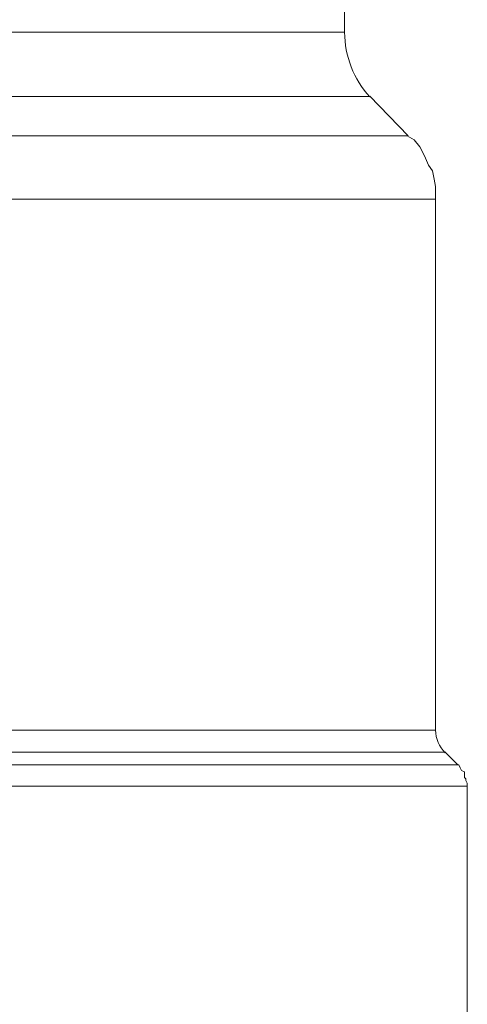
# Model space of a CAD drawing. Units: millimetres. Extents: x -8648 to 20659, y -34386 to 121930.
# Drawn here: x -2102 to -2088, y -31489 to -31457 of the extents above; entities that cross this region are included whole.
import ezdxf

# ---------------------------------------------------------------- set-up
doc = ezdxf.new("R2010")
doc.units = ezdxf.units.MM
doc.layers.add('2DH_OBP', color=51, linetype='Continuous', lineweight=18)
doc.layers.add('2DH_PLS_Z', color=240, linetype='Continuous', lineweight=35)
doc.layers.add('at_Entity', color=7, linetype='Continuous')

# ---------------------------------------------------------------- blocks, each defined once
blk = doc.blocks.new('A$C5F6165D2')
at = {"layer": 'at_Entity', "color": 7, "lineweight": 20}
for points in [[(1103.412, 826), (1103.412, 828.949)], [(1103.412, 826), (1078.393, 826)], [(1104.246, 823.894), (1052.456, 823.894)], [(1105.486, 822.613), (1104.242, 823.903)], [(1080.19, 822.613), (1105.486, 822.613)], [(1106.384, 820.54), (1106.384, 820.77), (1106.384, 820.954), (1106.338, 821.185), (1106.292, 821.461), (1106.154, 821.645), (1106.062, 821.876), (1105.97, 822.06), (1105.878, 822.244), (1105.693, 822.475), (1105.463, 822.613)], [(1106.384, 820.54), (1085.972, 820.54)], [(1106.384, 803.155), (1106.384, 820.526)], [(1106.384, 803.155), (1091.271, 803.155)], [(1090.87, 802.431), (1106.721, 802.431)], [(1107.112, 802.017), (1106.698, 802.431)], [(1107.112, 802.017), (1090.663, 802.017)], [(1107.426, 801.326), (1107.426, 801.418), (1107.38, 801.51), (1107.38, 801.556), (1107.334, 801.602), (1107.334, 801.694), (1107.334, 801.786), (1107.241, 801.832), (1107.195, 801.925), (1107.149, 802.017), (1107.103, 802.017)], [(1107.426, 801.326), (1090.239, 801.326)], [(1107.426, 786.705), (1107.426, 801.312)]]:
    blk.add_lwpolyline(points, dxfattribs=at)
for centre, radius, start, end in [((1106.547, 826.004), 3.135, 180.086, 222.6552), ((1107.436, 803.176), 1.052, 181.1432, 226.1155)]:
    blk.add_arc(centre, radius, start, end, dxfattribs=at)
blk = doc.blocks.new('A$C1E0E55D0')
at = {"layer": '2DH_OBP', "color": 51, "lineweight": 20}
blk.add_blockref('A$C5F6165D2', (0, 0), dxfattribs=at)

msp = doc.modelspace()

# ---------------------------------------------------------------- block references
at = {"layer": '2DH_PLS_Z'}
msp.add_blockref('A$C1E0E55D0', (-3195.043, -32283.136), dxfattribs=at)

doc.saveas('drawing.dxf')
